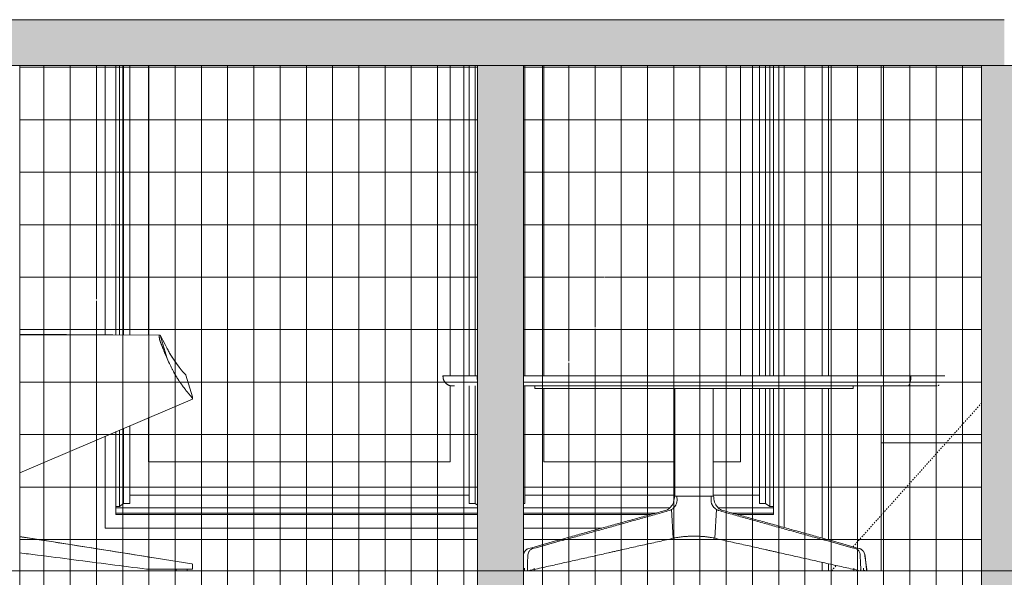
# Model space of a CAD drawing. Units: inches. Extents: x -3434 to -402, y -129 to 625.
# Drawn here: x -2860 to -2785, y 268 to 311 of the extents above; entities that cross this region are included whole.
import ezdxf

# ---------------------------------------------------------------- set-up
doc = ezdxf.new("R2010")
doc.units = ezdxf.units.IN
doc.header["$MEASUREMENT"] = 0
doc.linetypes.add('Dash 1_16_', pattern=[0.125, 0.0625, -0.0625])
doc.linetypes.add('Grid Line 1_2_', pattern=[0.875, 0.5, -0.125, 0.125, -0.125])
for name, color, linetype, lineweight in [('0-1', 7, 'Continuous', 5), ('A-DOOR', 31, 'Continuous', 9), ('A-DOOR-1', 31, 'Dash 1_16_', 9), ('A-FLOR', 192, 'Continuous', 9), ('A-FLOR-LEVL-1', 51, 'Grid Line 1_2_', 9), ('A-GENM', 5, 'Continuous', 9), ('A-GLAZ-CURT', 52, 'Continuous', 9), ('A-GLAZ-CWMG', 51, 'Continuous', 9), ('A-WALL', 113, 'Continuous', 9), ('A-WALL-PATT', 111, 'Continuous', 9), ('I-FURN', 30, 'Continuous', 9)]:
    doc.layers.add(name, color=color, linetype=linetype, lineweight=lineweight)
pattern_1 = [(90, (-2804.057, 139.375), (-2, 1e-16), []), (180, (-2804.057, 139.375), (-5e-16, -4), [])]

# ---------------------------------------------------------------- blocks, each defined once
blk = doc.blocks.new('101_W_33rd_St_Units_rvt-1-BUILDING ELEVATION - SOUTH')
at = {"layer": 'A-FLOR-LEVL-1'}
blk.add_line((-3362.01, 269), (-1590.051, 269), dxfattribs=at)
blk = doc.blocks.new('101_W_33rd_St_Site_rvt-1-BUILDING ELEVATION - SOUTH')
at = {"layer": 'A-FLOR-LEVL-1'}
blk.add_line((-3362.01, 269), (-1590.051, 269), dxfattribs=at)
blk = doc.blocks.new('Table-Coffee-Teknion-STRTC_Cover-R1 - 38_25_ w x 27_5_ d x 15_ h 2-3658631-BUILDING ELEVATION - SOUTH')
at = {"layer": 'I-FURN'}
for p, q in [((-2825.041, 283.85), (-2827.64, 283.85)), ((-2825.007, 283.85), (-2825.041, 283.85)), ((-2818.123, 283.85), (-2821.508, 283.85)), ((-2808.505, 283.85), (-2818.123, 283.85)), ((-2798.899, 283.85), (-2808.505, 283.85)), ((-2791.979, 283.85), (-2798.899, 283.85)), ((-2789.38, 283.85), (-2791.979, 283.85)), ((-2820.63, 283.082), (-2820.63, 282.894)), ((-2796.38, 282.894), (-2796.38, 283.082)), ((-2818.63, 282.894), (-2820.63, 282.894)), ((-2798.38, 282.894), (-2818.63, 282.894)), ((-2809.963, 282.894), (-2809.963, 274.682)), ((-2807.047, 274.682), (-2807.047, 282.894)), ((-2796.38, 282.894), (-2798.38, 282.894)), ((-2809.997, 274.682), (-2809.942, 274.682)), ((-2809.941, 274.682), (-2809.953, 274.682)), ((-2809.87, 274.682), (-2809.917, 274.682)), ((-2809.87, 274.682), (-2809.826, 274.682)), ((-2809.85, 274.682), (-2809.87, 274.682)), ((-2809.747, 274.682), (-2809.827, 274.682)), ((-2808.998, 274.682), (-2809.747, 274.682)), ((-2808.998, 274.682), (-2808.883, 274.682)), ((-2808.129, 274.682), (-2808.882, 274.682)), ((-2808.128, 274.682), (-2808.013, 274.682)), ((-2807.264, 274.682), (-2808.013, 274.682)), ((-2807.141, 274.682), (-2807.264, 274.682)), ((-2807.141, 274.682), (-2807.106, 274.682)), ((-2807.106, 274.682), (-2807.141, 274.682)), ((-2807.069, 274.682), (-2807.102, 274.682)), ((-2807.057, 274.682), (-2807.069, 274.682)), ((-2807.058, 274.682), (-2807.014, 274.682)), ((-2807.014, 274.682), (-2807.05, 274.682)), ((-2807.05, 274.682), (-2807.014, 274.682)), ((-2807.014, 274.682), (-2807.049, 274.682)), ((-2810.098, 271.476), (-2810.213, 273.666)), ((-2806.912, 271.476), (-2806.796, 273.665)), ((-2821.432, 269.2), (-2821.432, 269)), ((-2820.682, 269), (-2820.682, 269.2)), ((-2820.682, 269), (-2820.682, 269.1)), ((-2796.329, 269.2), (-2796.329, 269)), ((-2796.329, 269.1), (-2796.329, 269)), ((-2795.579, 269), (-2795.579, 269.2))]:
    blk.add_line(p, q, dxfattribs=at)
at = {"layer": 'I-FURN', "flags": 128}
for points in [[(-2826.909, 283.082), (-2826.939, 283.082), (-2826.968, 283.084), (-2826.997, 283.087), (-2827.026, 283.091), (-2827.055, 283.096), (-2827.083, 283.103), (-2827.112, 283.11), (-2827.14, 283.119), (-2827.167, 283.129), (-2827.194, 283.14), (-2827.221, 283.152), (-2827.247, 283.165), (-2827.273, 283.179), (-2827.298, 283.194), (-2827.323, 283.21), (-2827.346, 283.227), (-2827.37, 283.245), (-2827.392, 283.264), (-2827.414, 283.283), (-2827.434, 283.304), (-2827.454, 283.325), (-2827.473, 283.348), (-2827.492, 283.37), (-2827.509, 283.394), (-2827.525, 283.418), (-2827.541, 283.443), (-2827.555, 283.469), (-2827.568, 283.495), (-2827.58, 283.522), (-2827.592, 283.549), (-2827.602, 283.576), (-2827.611, 283.604), (-2827.618, 283.632), (-2827.625, 283.661), (-2827.631, 283.69), (-2827.635, 283.718), (-2827.638, 283.748), (-2827.64, 283.777), (-2827.641, 283.806), (-2827.641, 283.835), (-2827.64, 283.85)], [(-2827.112, 283.11), (-2827.14, 283.119), (-2827.167, 283.129), (-2827.194, 283.14)], [(-2826.909, 283.082), (-2826.939, 283.082), (-2826.968, 283.084), (-2826.997, 283.087), (-2827.026, 283.091), (-2827.055, 283.096)], [(-2826.773, 283.082), (-2826.808, 283.082), (-2826.838, 283.082), (-2826.863, 283.082), (-2826.882, 283.082), (-2826.896, 283.082), (-2826.905, 283.082), (-2826.909, 283.082), (-2826.909, 283.082)], [(-2821.506, 283.082), (-2820.955, 283.082), (-2819.975, 283.082), (-2818.99, 283.082), (-2818.086, 283.082)], [(-2818.086, 283.082), (-2810.688, 283.082), (-2808.505, 283.082)], [(-2808.505, 283.082), (-2801.106, 283.082), (-2798.936, 283.082)], [(-2798.936, 283.082), (-2797.948, 283.082), (-2796.963, 283.082), (-2795.983, 283.082), (-2795.01, 283.082), (-2794.046, 283.082), (-2793.091, 283.082), (-2792.226, 283.082)], [(-2792.226, 283.082), (-2792.105, 283.082), (-2791.985, 283.082), (-2791.868, 283.082), (-2791.753, 283.082), (-2791.641, 283.082), (-2791.532, 283.082), (-2791.425, 283.082), (-2791.322, 283.082), (-2791.222, 283.082), (-2791.125, 283.082), (-2791.032, 283.082), (-2790.943, 283.082), (-2790.858, 283.082), (-2790.777, 283.082), (-2790.7, 283.082), (-2790.627, 283.082), (-2790.559, 283.082), (-2790.495, 283.082), (-2790.436, 283.082), (-2790.381, 283.082), (-2790.332, 283.082), (-2790.287, 283.082), (-2790.247, 283.082), (-2790.212, 283.082), (-2790.183, 283.082), (-2790.158, 283.082), (-2790.139, 283.082), (-2790.124, 283.082), (-2790.115, 283.082), (-2790.112, 283.082), (-2790.111, 283.082)], [(-2790.111, 283.082), (-2790.114, 283.082), (-2790.122, 283.082), (-2790.135, 283.082), (-2790.153, 283.082), (-2790.177, 283.082), (-2790.205, 283.082), (-2790.239, 283.082)], [(-2789.98, 283.094), (-2790.009, 283.089), (-2790.038, 283.086), (-2790.067, 283.083), (-2790.097, 283.082), (-2790.111, 283.082)], [(-2789.813, 283.146), (-2789.84, 283.134), (-2789.867, 283.124), (-2789.895, 283.115)], [(-2809.997, 274.682), (-2810.001, 274.626), (-2810.004, 274.57)], [(-2809.81, 274.57), (-2809.818, 274.626), (-2809.826, 274.682)], [(-2807.184, 274.682), (-2807.192, 274.626), (-2807.2, 274.57)], [(-2807.006, 274.57), (-2807.01, 274.626), (-2807.014, 274.682)], [(-2807.014, 274.682), (-2807.01, 274.626), (-2807.006, 274.57)], [(-2821.21, 269.089), (-2821.193, 269.616), (-2821.177, 270.144)], [(-2795.833, 270.144), (-2795.817, 269.616), (-2795.801, 269.089)], [(-2795.351, 269.089), (-2795.417, 269.616), (-2795.482, 270.144)], [(-2795.475, 270.144), (-2795.409, 269.616), (-2795.343, 269.089)]]:
    blk.add_lwpolyline(points, dxfattribs=at)
at = {"layer": 'I-FURN'}
for points, knots in [([(-2825.041, 283.85), (-2825.043, 283.766), (-2825.037, 283.623), (-2825.017, 283.493), (-2825.008, 283.444)], [-1, -1, -1, -1, -0.7857143, -0.6429229, -0.6429229, -0.6429229, -0.6429229]), ([(-2791.979, 283.85), (-2791.978, 283.766), (-2791.985, 283.595), (-2792.029, 283.339), (-2792.097, 283.172), (-2792.169, 283.095), (-2792.207, 283.082), (-2792.226, 283.082)], [-1, -1, -1, -1, -0.785714, -0.571429, -0.285714, -0.142857, 0, 0, 0, 0]), ([(-2810.683, 273.594), (-2810.625, 273.61), (-2810.509, 273.658), (-2810.296, 273.818), (-2810.086, 274.12), (-2810.014, 274.42), (-2810.004, 274.57)], [-1, -1, -1, -1, -0.833333, -0.666667, -0.333333, 0, 0, 0, 0]), ([(-2809.81, 274.57), (-2809.799, 274.496), (-2809.794, 274.347), (-2809.829, 274.167), (-2809.881, 274.035), (-2809.923, 273.958), (-2809.96, 273.9), (-2810.002, 273.845), (-2810.081, 273.758), (-2810.158, 273.698), (-2810.213, 273.666)], [-1, -1, -1, -1, -0.8, -0.6, -0.5, -0.4, -0.35, -0.3, -0.2, 0, 0, 0, 0]), ([(-2806.796, 273.665), (-2806.851, 273.697), (-2806.929, 273.757), (-2807.008, 273.844), (-2807.05, 273.899), (-2807.078, 273.942), (-2807.104, 273.988), (-2807.128, 274.035), (-2807.149, 274.084), (-2807.209, 274.252), (-2807.223, 274.422), (-2807.2, 274.57)], [-1, -1, -1, -1, -0.8, -0.7, -0.65, -0.6, -0.55, -0.5, -0.45, -0.4, 0, 0, 0, 0]), ([(-2807.006, 274.57), (-2806.997, 274.42), (-2806.925, 274.12), (-2806.714, 273.818), (-2806.501, 273.658), (-2806.386, 273.61), (-2806.327, 273.594)], [-1, -1, -1, -1, -0.666667, -0.333333, -0.166667, 0, 0, 0, 0]), ([(-2810.683, 273.594), (-2811.044, 273.497), (-2811.575, 273.351), (-2812.272, 273.158), (-2812.791, 273.012), (-2813.312, 272.867), (-2813.837, 272.722), (-2814.365, 272.576), (-2814.889, 272.431), (-2815.411, 272.286), (-2815.934, 272.14), (-2816.457, 271.995), (-2817.152, 271.801), (-2818.019, 271.559), (-2819.406, 271.171), (-2820.44, 270.88), (-2821.13, 270.686)], [0, 0, 0, 0, 0.1, 0.15, 0.2, 0.25, 0.3, 0.35, 0.4, 0.45, 0.5, 0.55, 0.6, 0.7, 0.8, 1, 1, 1, 1]), ([(-2820.811, 270.686), (-2820.106, 270.88), (-2819.049, 271.171), (-2817.647, 271.559), (-2816.599, 271.849), (-2815.728, 272.092), (-2815.034, 272.285), (-2814.512, 272.431), (-2813.993, 272.576), (-2813.477, 272.722), (-2812.959, 272.867), (-2812.438, 273.012), (-2811.917, 273.158), (-2811.225, 273.351), (-2810.712, 273.497), (-2810.375, 273.594)], [0, 0, 0, 0, 0.2, 0.3, 0.4, 0.5, 0.55, 0.6, 0.65, 0.7, 0.75, 0.8, 0.85, 0.9, 1, 1, 1, 1]), ([(-2806.635, 273.594), (-2806.299, 273.497), (-2805.786, 273.351), (-2805.094, 273.158), (-2804.572, 273.012), (-2804.051, 272.867), (-2803.534, 272.722), (-2803.017, 272.576), (-2802.498, 272.431), (-2801.976, 272.285), (-2801.282, 272.092), (-2800.411, 271.849), (-2799.363, 271.559), (-2797.962, 271.171), (-2796.905, 270.88), (-2796.199, 270.686)], [0, 0, 0, 0, 0.1, 0.15, 0.2, 0.25, 0.3, 0.35, 0.4, 0.45, 0.5, 0.6, 0.7, 0.8, 1, 1, 1, 1]), ([(-2795.881, 270.686), (-2796.571, 270.88), (-2797.605, 271.171), (-2798.991, 271.559), (-2799.859, 271.801), (-2800.554, 271.995), (-2801.077, 272.14), (-2801.6, 272.286), (-2802.121, 272.431), (-2802.646, 272.576), (-2803.173, 272.722), (-2803.699, 272.867), (-2804.22, 273.012), (-2804.739, 273.158), (-2805.436, 273.351), (-2805.967, 273.497), (-2806.327, 273.594)], [0, 0, 0, 0, 0.2, 0.3, 0.4, 0.45, 0.5, 0.55, 0.6, 0.65, 0.7, 0.75, 0.8, 0.85, 0.9, 1, 1, 1, 1]), ([(-2810.098, 271.476), (-2810.433, 271.395), (-2810.97, 271.272), (-2811.715, 271.109), (-2812.283, 270.986), (-2812.844, 270.862), (-2813.39, 270.739), (-2813.84, 270.635), (-2814.201, 270.553), (-2814.477, 270.491), (-2814.754, 270.429), (-2815.122, 270.346), (-2815.581, 270.243), (-2816.13, 270.119), (-2816.682, 269.994), (-2817.237, 269.87), (-2817.79, 269.746), (-2818.344, 269.622), (-2819.084, 269.457), (-2820.013, 269.25), (-2820.756, 269.084), (-2821.127, 269.001)], [0, 0, 0, 0, 0.1, 0.15, 0.2, 0.25, 0.3, 0.35, 0.375, 0.4, 0.425, 0.45, 0.5, 0.55, 0.6, 0.65, 0.7, 0.75, 0.8, 0.9, 1, 1, 1, 1]), ([(-2807.061, 271.506), (-2807.131, 271.521), (-2807.242, 271.541), (-2807.395, 271.564), (-2807.513, 271.579), (-2807.634, 271.592), (-2807.757, 271.604), (-2807.88, 271.615), (-2808, 271.623), (-2808.124, 271.629), (-2808.254, 271.634), (-2808.382, 271.637), (-2808.503, 271.638), (-2808.624, 271.637), (-2808.754, 271.634), (-2808.885, 271.629), (-2809.01, 271.623), (-2809.13, 271.615), (-2809.254, 271.604), (-2809.378, 271.592), (-2809.499, 271.578), (-2809.616, 271.564), (-2809.77, 271.541), (-2809.88, 271.521), (-2809.949, 271.506)], [0, 0, 0, 0, 0.083333, 0.125, 0.166667, 0.208333, 0.25, 0.291667, 0.333333, 0.375, 0.416667, 0.458333, 0.5, 0.541667, 0.583333, 0.625, 0.666667, 0.708333, 0.75, 0.791667, 0.833333, 0.875, 0.916667, 1, 1, 1, 1]), ([(-2795.883, 269.001), (-2796.254, 269.084), (-2796.997, 269.25), (-2797.926, 269.457), (-2798.667, 269.622), (-2799.22, 269.746), (-2799.773, 269.87), (-2800.328, 269.994), (-2800.88, 270.118), (-2801.429, 270.243), (-2801.888, 270.346), (-2802.256, 270.429), (-2802.533, 270.491), (-2802.809, 270.552), (-2803.17, 270.635), (-2803.62, 270.738), (-2804.166, 270.862), (-2804.727, 270.986), (-2805.295, 271.109), (-2806.04, 271.272), (-2806.577, 271.394), (-2806.912, 271.476)], [0, 0, 0, 0, 0.1, 0.2, 0.25, 0.3, 0.35, 0.4, 0.45, 0.5, 0.55, 0.575, 0.6, 0.625, 0.65, 0.7, 0.75, 0.8, 0.85, 0.9, 1, 1, 1, 1]), ([(-2821.13, 270.686), (-2821.209, 270.664), (-2821.342, 270.58), (-2821.46, 270.4), (-2821.499, 270.286), (-2821.51, 270.244)], [0, 0, 0, 0, 0.4, 0.7, 0.8690419, 0.8690419, 0.8690419, 0.8690419]), ([(-2821.501, 270.295), (-2821.485, 270.343), (-2821.434, 270.459), (-2821.311, 270.607), (-2821.196, 270.67), (-2821.136, 270.686)], [0.2, 0.2, 0.2, 0.2, 0.4, 0.7, 1, 1, 1, 1]), ([(-2821.177, 270.144), (-2821.174, 270.247), (-2821.131, 270.422), (-2820.988, 270.607), (-2820.872, 270.67), (-2820.811, 270.686)], [0, 0, 0, 0, 0.4, 0.7, 1, 1, 1, 1]), ([(-2796.199, 270.686), (-2796.117, 270.664), (-2795.986, 270.58), (-2795.865, 270.372), (-2795.836, 270.221), (-2795.833, 270.144)], [0, 0, 0, 0, 0.4, 0.7, 1, 1, 1, 1]), ([(-2795.482, 270.144), (-2795.495, 270.247), (-2795.553, 270.422), (-2795.706, 270.607), (-2795.821, 270.67), (-2795.881, 270.686)], [0, 0, 0, 0, 0.4, 0.7, 1, 1, 1, 1]), ([(-2795.875, 270.686), (-2795.795, 270.664), (-2795.662, 270.58), (-2795.527, 270.373), (-2795.485, 270.221), (-2795.475, 270.144)], [0, 0, 0, 0, 0.4, 0.7, 1, 1, 1, 1]), ([(-2821.142, 269), (-2821.148, 269), (-2821.163, 269.004), (-2821.182, 269.016), (-2821.196, 269.035), (-2821.204, 269.052), (-2821.209, 269.07), (-2821.21, 269.083), (-2821.21, 269.089)], [0.125, 0.125, 0.125, 0.125, 0.25, 0.5, 0.625, 0.75, 0.875, 1, 1, 1, 1]), ([(-2795.801, 269.089), (-2795.8, 269.077), (-2795.804, 269.058), (-2795.814, 269.035), (-2795.825, 269.021), (-2795.838, 269.01), (-2795.853, 269.003), (-2795.863, 269), (-2795.868, 269)], [0, 0, 0, 0, 0.25, 0.375, 0.5, 0.625, 0.75, 0.875, 0.875, 0.875, 0.875]), ([(-2795.343, 269.089), (-2795.341, 269.077), (-2795.342, 269.058), (-2795.35, 269.035), (-2795.359, 269.021), (-2795.37, 269.01), (-2795.383, 269.003), (-2795.392, 269), (-2795.397, 269)], [0, 0, 0, 0, 0.25, 0.375, 0.5, 0.625, 0.75, 0.875, 0.875, 0.875, 0.875])]:
    blk.add_open_spline(points, degree=3, knots=knots, dxfattribs=at)
for points in [[(-2810.213, 273.666), (-2810.239, 273.65), (-2810.291, 273.622), (-2810.347, 273.602), (-2810.375, 273.594)], [(-2806.635, 273.594), (-2806.663, 273.602), (-2806.718, 273.622), (-2806.771, 273.649), (-2806.796, 273.665)], [(-2809.949, 271.506), (-2809.975, 271.501), (-2810.025, 271.491), (-2810.073, 271.481), (-2810.098, 271.476)], [(-2806.912, 271.476), (-2806.936, 271.481), (-2806.986, 271.491), (-2807.036, 271.501), (-2807.061, 271.506)], [(-2821.127, 269.001), (-2821.131, 269), (-2821.135, 269), (-2821.139, 269)], [(-2795.868, 269), (-2795.873, 269), (-2795.878, 269), (-2795.883, 269.001)], [(-2795.531, 269.027), (-2795.516, 269.024), (-2795.502, 269.02), (-2795.488, 269.017)], [(-2795.476, 269.016), (-2795.492, 269.02), (-2795.509, 269.024), (-2795.525, 269.028)], [(-2795.412, 269.001), (-2795.421, 269.004), (-2795.431, 269.006), (-2795.441, 269.008)], [(-2795.42, 269.001), (-2795.417, 269), (-2795.413, 269), (-2795.409, 269)], [(-2795.397, 269), (-2795.402, 269), (-2795.407, 269), (-2795.412, 269.001)], [(-2795.406, 269), (-2795.401, 269), (-2795.397, 269.001), (-2795.392, 269.003)], [(-2795.379, 269.011), (-2795.375, 269.014), (-2795.368, 269.021), (-2795.359, 269.035), (-2795.353, 269.052), (-2795.35, 269.07), (-2795.351, 269.083), (-2795.351, 269.089)]]:
    blk.add_open_spline(points, degree=3, dxfattribs=at)
blk = doc.blocks.new('Seating-Lounge_Chair-Teknion-BBMC_Metropolitan-R1 - Lounge Chair-3658632-BUILDING ELEVATION - SOUTH')
at = {"layer": 'I-FURN'}
for p, q in [((-2874.184, 298.79), (-2877.089, 298.519)), ((-2874.184, 298.79), (-2877.089, 298.519)), ((-2873.252, 296.152), (-2873.806, 298.43)), ((-2876.567, 297.756), (-2876.45, 296.481)), ((-2872.525, 293.761), (-2873.209, 295.99)), ((-2871.664, 291.565), (-2872.373, 293.324)), ((-2870.922, 290.168), (-2871.604, 291.445)), ((-2870.212, 289.141), (-2870.708, 289.831)), ((-2869.365, 288.222), (-2869.865, 288.718)), ((-2868.359, 287.51), (-2869.113, 287.998)), ((-2867.319, 287.167), (-2868.326, 287.493)), ((-2863.405, 287.069), (-2867.29, 287.163)), ((-2849.243, 286.958), (-2859.905, 287.039)), ((-2859.905, 286.988), (-2849.233, 286.953)), ((-2849.209, 286.947), (-2848.668, 285.177)), ((-2846.733, 282.257), (-2847.24, 283.914)), ((-2846.733, 282.157), (-2846.733, 282.257)), ((-2859.905, 276.472), (-2846.733, 282.09)), ((-2846.733, 282.09), (-2859.905, 276.472)), ((-2865.072, 275.3), (-2863.697, 275.3)), ((-2865.072, 275.3), (-2865.072, 274.984)), ((-2863.405, 274.984), (-2865.072, 274.984)), ((-2864.084, 274.984), (-2864.084, 272.381)), ((-2864.506, 271.887), (-2879.39, 269.529)), ((-2863.893, 270.536), (-2863.893, 271.801)), ((-2846.777, 269.529), (-2859.905, 271.609)), ((-2864.19, 270.201), (-2864.19, 270.125)), ((-2879.432, 269.481), (-2879.439, 269.12)), ((-2863.879, 270.125), (-2864.19, 270.125)), ((-2846.728, 269.12), (-2846.735, 269.481)), ((-2879.439, 269.12), (-2879.428, 269.12)), ((-2879.428, 269.12), (-2879.439, 269.12)), ((-2875.934, 269.12), (-2879.428, 269.12)), ((-2879.069, 269.118), (-2879.069, 269)), ((-2879.054, 269.118), (-2879.054, 269.118)), ((-2878.256, 269.118), (-2878.256, 269.118)), ((-2878.242, 269), (-2878.242, 269.118)), ((-2863.725, 269.12), (-2863.765, 269.12)), ((-2863.406, 269.12), (-2863.725, 269.12)), ((-2863.517, 269.118), (-2863.517, 269)), ((-2863.517, 269.118), (-2863.517, 269)), ((-2863.503, 269.118), (-2863.503, 269.118)), ((-2863.503, 269.118), (-2863.503, 269.118)), ((-2846.736, 269.12), (-2850.23, 269.12)), ((-2847.966, 269.118), (-2847.966, 269)), ((-2847.952, 269.118), (-2847.952, 269.118)), ((-2847.153, 269.118), (-2847.153, 269.118)), ((-2847.139, 269), (-2847.139, 269.118)), ((-2846.728, 269.12), (-2846.736, 269.12)), ((-2846.732, 269.12), (-2846.728, 269.12))]:
    blk.add_line(p, q, dxfattribs=at)
at = {"layer": 'I-FURN', "flags": 128}
for points in [[(-2863.405, 287.069), (-2867.285, 287.16), (-2868.325, 287.49), (-2869.177, 288.037), (-2870.003, 288.853), (-2870.826, 289.992), (-2871.639, 291.508), (-2872.436, 293.475), (-2873.211, 295.992), (-2873.806, 298.43)], [(-2863.405, 275.195), (-2865.995, 275.829), (-2868.532, 276.734), (-2870.721, 277.823), (-2872.587, 279.091), (-2874.154, 280.529), (-2875.45, 282.133), (-2876.5, 283.896), (-2877.329, 285.813), (-2877.965, 287.879), (-2878.43, 290.089), (-2878.752, 292.437), (-2878.954, 294.917), (-2879.062, 297.524)], [(-2879.062, 297.524), (-2878.954, 294.917), (-2878.752, 292.437), (-2878.43, 290.089), (-2877.965, 287.879), (-2877.329, 285.813), (-2876.5, 283.896), (-2875.45, 282.133), (-2874.154, 280.529), (-2872.587, 279.091), (-2870.721, 277.823), (-2868.532, 276.734), (-2865.995, 275.829), (-2863.405, 275.195)], [(-2863.405, 279.489), (-2865.481, 279.942), (-2867.502, 280.593), (-2869.19, 281.356), (-2870.601, 282.225), (-2871.792, 283.211), (-2872.815, 284.344), (-2873.7, 285.655), (-2874.46, 287.169), (-2875.099, 288.896), (-2875.62, 290.832), (-2876.029, 292.964), (-2876.339, 295.277), (-2876.567, 297.756)], [(-2847.24, 283.914), (-2847.254, 283.928), (-2847.295, 283.972), (-2847.364, 284.05), (-2847.464, 284.165), (-2847.592, 284.319), (-2847.755, 284.525), (-2847.952, 284.788), (-2848.188, 285.125), (-2848.475, 285.587), (-2848.829, 286.243), (-2849.209, 286.947)], [(-2864.506, 271.887), (-2864.487, 271.89), (-2864.467, 271.895), (-2864.448, 271.9), (-2864.429, 271.906), (-2864.41, 271.912), (-2864.391, 271.92), (-2864.373, 271.928), (-2864.355, 271.936), (-2864.337, 271.946), (-2864.32, 271.956), (-2864.303, 271.967), (-2864.287, 271.979), (-2864.271, 271.991), (-2864.256, 272.004), (-2864.241, 272.017), (-2864.227, 272.031), (-2864.213, 272.046), (-2864.2, 272.061), (-2864.188, 272.077), (-2864.176, 272.093), (-2864.164, 272.109), (-2864.154, 272.126), (-2864.144, 272.144), (-2864.135, 272.161), (-2864.127, 272.18), (-2864.119, 272.198), (-2864.112, 272.217), (-2864.106, 272.236), (-2864.1, 272.255), (-2864.096, 272.275), (-2864.092, 272.294), (-2864.089, 272.314), (-2864.087, 272.334), (-2864.085, 272.354), (-2864.084, 272.374), (-2864.084, 272.381)], [(-2864.19, 270.201), (-2864.19, 270.217), (-2864.191, 270.233), (-2864.192, 270.248), (-2864.195, 270.264), (-2864.197, 270.279), (-2864.201, 270.294), (-2864.205, 270.31), (-2864.209, 270.325), (-2864.215, 270.339), (-2864.22, 270.354), (-2864.227, 270.368), (-2864.234, 270.382), (-2864.241, 270.396), (-2864.249, 270.409), (-2864.258, 270.422), (-2864.267, 270.435), (-2864.277, 270.447), (-2864.287, 270.459), (-2864.297, 270.471), (-2864.308, 270.482), (-2864.32, 270.493), (-2864.331, 270.503), (-2864.344, 270.513), (-2864.356, 270.522), (-2864.369, 270.531), (-2864.383, 270.539), (-2864.396, 270.546), (-2864.41, 270.554), (-2864.424, 270.56), (-2864.439, 270.566), (-2864.454, 270.571), (-2864.469, 270.576), (-2864.484, 270.58), (-2864.499, 270.584), (-2864.514, 270.587), (-2864.53, 270.589), (-2864.545, 270.591), (-2864.561, 270.592), (-2864.576, 270.593)], [(-2879.432, 269.481), (-2879.432, 269.483), (-2879.432, 269.485), (-2879.432, 269.487), (-2879.432, 269.489), (-2879.431, 269.491), (-2879.431, 269.493), (-2879.43, 269.495), (-2879.43, 269.497), (-2879.429, 269.498), (-2879.428, 269.5), (-2879.427, 269.502), (-2879.426, 269.504), (-2879.425, 269.506), (-2879.424, 269.507), (-2879.423, 269.509), (-2879.422, 269.511), (-2879.421, 269.512), (-2879.419, 269.514), (-2879.418, 269.515), (-2879.417, 269.516), (-2879.415, 269.518), (-2879.414, 269.519), (-2879.412, 269.52), (-2879.41, 269.521), (-2879.409, 269.523), (-2879.407, 269.524), (-2879.405, 269.524), (-2879.403, 269.525), (-2879.402, 269.526), (-2879.4, 269.527), (-2879.398, 269.528), (-2879.396, 269.528), (-2879.394, 269.529), (-2879.392, 269.529), (-2879.39, 269.529)], [(-2879.428, 269.12), (-2879.425, 269.3), (-2879.421, 269.481)], [(-2863.725, 269.481), (-2863.725, 269.3), (-2863.725, 269.12)], [(-2846.777, 269.529), (-2846.775, 269.529), (-2846.773, 269.529), (-2846.771, 269.528), (-2846.769, 269.527), (-2846.767, 269.527), (-2846.765, 269.526), (-2846.763, 269.525), (-2846.762, 269.524), (-2846.76, 269.523), (-2846.758, 269.522), (-2846.756, 269.521), (-2846.755, 269.52), (-2846.753, 269.519), (-2846.752, 269.518), (-2846.75, 269.516), (-2846.749, 269.515), (-2846.747, 269.513), (-2846.746, 269.512), (-2846.745, 269.51), (-2846.744, 269.509), (-2846.743, 269.507), (-2846.741, 269.505), (-2846.74, 269.504), (-2846.74, 269.502), (-2846.739, 269.5), (-2846.738, 269.498), (-2846.737, 269.496), (-2846.737, 269.494), (-2846.736, 269.493), (-2846.736, 269.491), (-2846.735, 269.489), (-2846.735, 269.487), (-2846.735, 269.485), (-2846.735, 269.483), (-2846.735, 269.481)], [(-2846.743, 269.481), (-2846.739, 269.3), (-2846.736, 269.12)]]:
    blk.add_lwpolyline(points, dxfattribs=at)
at = {"layer": 'I-FURN'}
for points, knots in [([(-2877.437, 298.448), (-2877.357, 298.475), (-2877.189, 298.515), (-2876.958, 298.531), (-2876.76, 298.529), (-2876.604, 298.521), (-2876.471, 298.511), (-2876.362, 298.5), (-2876.294, 298.493), (-2876.239, 298.486), (-2876.183, 298.48), (-2876.083, 298.468), (-2875.937, 298.451), (-2875.792, 298.431), (-2875.678, 298.41), (-2875.596, 298.391), (-2875.515, 298.369), (-2875.408, 298.337), (-2875.304, 298.299), (-2875.201, 298.256), (-2875.125, 298.222), (-2875.062, 298.192), (-2875.018, 298.17), (-2874.993, 298.157), (-2874.975, 298.147), (-2874.956, 298.137), (-2874.931, 298.122), (-2874.889, 298.094), (-2874.828, 298.047), (-2874.756, 297.985), (-2874.661, 297.9), (-2874.566, 297.821), (-2874.484, 297.775), (-2874.437, 297.759), (-2874.407, 297.754), (-2874.383, 297.752), (-2874.359, 297.752), (-2874.314, 297.756), (-2874.247, 297.771), (-2874.165, 297.803), (-2874.085, 297.845), (-2874.009, 297.895), (-2873.941, 297.951), (-2873.893, 297.999), (-2873.862, 298.037), (-2873.837, 298.075), (-2873.815, 298.125), (-2873.795, 298.214), (-2873.796, 298.331), (-2873.816, 298.44), (-2873.833, 298.506), (-2873.842, 298.54), (-2873.849, 298.564), (-2873.856, 298.587), (-2873.866, 298.615), (-2873.887, 298.662), (-2873.924, 298.717), (-2873.981, 298.762), (-2874.05, 298.788), (-2874.133, 298.796), (-2874.196, 298.79), (-2874.23, 298.785)], [0, 0, 0, 0, 0.0555556, 0.1111111, 0.1388889, 0.1666667, 0.1944444, 0.2083333, 0.2222222, 0.2291667, 0.2361111, 0.25, 0.2777778, 0.3055556, 0.3194444, 0.3333333, 0.3472222, 0.3611111, 0.3888889, 0.4027778, 0.4166667, 0.4305556, 0.4375, 0.4409722, 0.4444444, 0.4479167, 0.4513889, 0.4583333, 0.4722222, 0.4861111, 0.5, 0.5277778, 0.5416667, 0.5486111, 0.5555556, 0.5590278, 0.5625, 0.5694444, 0.5833333, 0.5972222, 0.6111111, 0.625, 0.6388889, 0.6527778, 0.6597222, 0.6666667, 0.6805556, 0.6944444, 0.7222222, 0.75, 0.7638889, 0.7708333, 0.7777778, 0.7847222, 0.7916667, 0.8055556, 0.8333333, 0.8611111, 0.8888889, 0.9166667, 0.9444444, 0.9444444, 0.9444444, 0.9444444]), ([(-2879.062, 297.524), (-2879.063, 297.523), (-2879.054, 297.534), (-2879.028, 297.57), (-2878.996, 297.607), (-2878.96, 297.646), (-2878.924, 297.682), (-2878.892, 297.712), (-2878.854, 297.745), (-2878.814, 297.781), (-2878.767, 297.819), (-2878.709, 297.861), (-2878.643, 297.905), (-2878.571, 297.953), (-2878.488, 298.003), (-2878.392, 298.055), (-2878.282, 298.109), (-2878.121, 298.184), (-2877.982, 298.243), (-2877.882, 298.283)], [0, 0, 0, 0, 0.166667, 0.25, 0.333333, 0.416667, 0.458333, 0.5, 0.541667, 0.583333, 0.625, 0.666667, 0.708333, 0.75, 0.791667, 0.833333, 0.875, 0.916667, 1, 1, 1, 1]), ([(-2873.8, 298.33), (-2873.804, 298.375), (-2873.816, 298.441), (-2873.833, 298.507), (-2873.843, 298.541), (-2873.847, 298.557), (-2873.849, 298.565)], [-0.27777778, -0.27777778, -0.27777778, -0.27777778, -0.25, -0.23611111, -0.22916667, -0.22222222, -0.22222222, -0.22222222, -0.22222222]), ([(-2849.209, 286.947), (-2849.215, 286.954), (-2849.226, 286.964), (-2849.24, 286.962), (-2849.249, 286.953), (-2849.255, 286.943), (-2849.259, 286.931), (-2849.262, 286.919), (-2849.264, 286.91), (-2849.265, 286.899), (-2849.267, 286.882), (-2849.268, 286.848), (-2849.266, 286.8), (-2849.261, 286.748), (-2849.257, 286.709), (-2849.252, 286.675), (-2849.247, 286.65), (-2849.243, 286.631), (-2849.239, 286.612), (-2849.232, 286.587), (-2849.219, 286.542), (-2849.199, 286.49), (-2849.178, 286.437), (-2849.162, 286.397), (-2849.149, 286.365), (-2849.14, 286.342), (-2849.135, 286.329), (-2849.131, 286.32), (-2849.128, 286.31), (-2849.123, 286.298), (-2849.115, 286.276), (-2849.102, 286.244), (-2849.088, 286.207), (-2849.068, 286.158), (-2849.044, 286.096), (-2849.014, 286.021), (-2848.985, 285.944), (-2848.956, 285.866), (-2848.931, 285.801), (-2848.911, 285.751), (-2848.892, 285.701), (-2848.866, 285.64), (-2848.836, 285.569), (-2848.807, 285.498), (-2848.747, 285.362), (-2848.7, 285.257), (-2848.668, 285.177)], [0, 0, 0, 0, 0.035714, 0.071429, 0.089286, 0.107143, 0.125, 0.133929, 0.142857, 0.151786, 0.160714, 0.178571, 0.214286, 0.232143, 0.25, 0.267857, 0.276786, 0.285714, 0.294643, 0.303571, 0.321429, 0.357143, 0.375, 0.392857, 0.410714, 0.419643, 0.424107, 0.428571, 0.433036, 0.4375, 0.446429, 0.464286, 0.482143, 0.5, 0.535714, 0.571429, 0.607143, 0.642857, 0.678571, 0.696429, 0.714286, 0.75, 0.785714, 0.821429, 0.857143, 1, 1, 1, 1]), ([(-2849.232, 286.939), (-2849.232, 286.939), (-2849.224, 286.946), (-2849.217, 286.948), (-2849.21, 286.946)], [0.94682988, 0.94682988, 0.94682988, 0.94682988, 0.95, 1, 1, 1, 1]), ([(-2848.687, 285.976), (-2848.656, 285.92), (-2848.57, 285.758), (-2848.487, 285.609), (-2848.437, 285.521)], [0.12716735, 0.12716735, 0.12716735, 0.12716735, 0.15, 0.19339558, 0.19339558, 0.19339558, 0.19339558]), ([(-2848.292, 285.284), (-2848.279, 285.264), (-2848.241, 285.205), (-2848.189, 285.128), (-2848.151, 285.071), (-2848.136, 285.049)], [0.2375, 0.2375, 0.2375, 0.2375, 0.25, 0.275, 0.29116645, 0.29116645, 0.29116645, 0.29116645]), ([(-2848.668, 285.177), (-2848.589, 285.002), (-2848.477, 284.759), (-2848.337, 284.473), (-2848.237, 284.277), (-2848.144, 284.103), (-2848.056, 283.952), (-2847.973, 283.816), (-2847.894, 283.686), (-2847.818, 283.565), (-2847.747, 283.457), (-2847.679, 283.358), (-2847.613, 283.263), (-2847.551, 283.173), (-2847.472, 283.063), (-2847.379, 282.938), (-2847.276, 282.803), (-2847.152, 282.645), (-2847.03, 282.495), (-2846.938, 282.387), (-2846.881, 282.322), (-2846.831, 282.264), (-2846.778, 282.205), (-2846.746, 282.171), (-2846.733, 282.157)], [0, 0, 0, 0, 0.055556, 0.083333, 0.111111, 0.138889, 0.166667, 0.194444, 0.222222, 0.25, 0.277778, 0.305556, 0.333333, 0.361111, 0.388889, 0.444444, 0.5, 0.555556, 0.666667, 0.75, 0.791667, 0.833333, 0.916667, 1, 1, 1, 1]), ([(-2859.905, 271.592), (-2859.409, 271.517), (-2857.944, 271.292), (-2855.509, 270.907), (-2852.601, 270.449), (-2850.662, 270.143), (-2849.693, 269.989)], [-0.9021562, -0.9021562, -0.9021562, -0.9021562, -0.8, -0.6, -0.4, -0.2, -0.2, -0.2, -0.2]), ([(-2850.23, 269.12), (-2851.155, 269.24), (-2853.004, 269.479), (-2855.778, 269.838), (-2858.08, 270.135), (-2859.455, 270.308), (-2859.905, 270.364)], [-1, -1, -1, -1, -0.75, -0.5, -0.25, -0.1283114, -0.1283114, -0.1283114, -0.1283114]), ([(-2879.421, 269.481), (-2879.421, 269.489), (-2879.418, 269.5), (-2879.409, 269.513), (-2879.398, 269.524), (-2879.387, 269.528), (-2879.379, 269.529)], [-1, -1, -1, -1, -0.666667, -0.5, -0.333333, 0, 0, 0, 0]), ([(-2863.725, 269.529), (-2863.725, 269.528), (-2863.725, 269.524), (-2863.725, 269.513), (-2863.725, 269.5), (-2863.725, 269.489), (-2863.725, 269.481)], [-1, -1, -1, -1, -0.666667, -0.5, -0.333333, 0, 0, 0, 0]), ([(-2846.785, 269.529), (-2846.777, 269.528), (-2846.766, 269.524), (-2846.755, 269.513), (-2846.746, 269.5), (-2846.743, 269.489), (-2846.743, 269.481)], [-1, -1, -1, -1, -0.666667, -0.5, -0.333333, 0, 0, 0, 0])]:
    blk.add_open_spline(points, degree=3, knots=knots, dxfattribs=at)
for points in [[(-2874.053, 298.785), (-2874.078, 298.791), (-2874.133, 298.796), (-2874.196, 298.79), (-2874.23, 298.785)], [(-2877.882, 298.283), (-2877.813, 298.311), (-2877.671, 298.366), (-2877.517, 298.42), (-2877.437, 298.448)], [(-2846.733, 282.157), (-2846.733, 282.114), (-2846.733, 282.09), (-2846.733, 282.09)], [(-2876.48, 269.988), (-2875.513, 270.141), (-2873.58, 270.446), (-2870.681, 270.903), (-2867.781, 271.361), (-2865.847, 271.655), (-2864.879, 271.801)], [(-2864.879, 271.801), (-2864.777, 271.816), (-2864.572, 271.842), (-2864.293, 271.867), (-2864.072, 271.867), (-2863.929, 271.843), (-2863.895, 271.817), (-2863.893, 271.801)], [(-2863.893, 271.801), (-2863.882, 271.656), (-2863.86, 271.362), (-2863.826, 270.904), (-2863.792, 270.447), (-2863.759, 269.988), (-2863.736, 269.682), (-2863.725, 269.529)], [(-2864.879, 270.535), (-2865.8, 270.422), (-2867.641, 270.193), (-2870.408, 269.835), (-2873.171, 269.478), (-2875.013, 269.239), (-2875.934, 269.12)], [(-2863.893, 270.536), (-2863.895, 270.548), (-2863.929, 270.569), (-2864.072, 270.59), (-2864.292, 270.589), (-2864.571, 270.569), (-2864.777, 270.548), (-2864.879, 270.535)], [(-2863.765, 269.12), (-2863.776, 269.239), (-2863.797, 269.478), (-2863.829, 269.835), (-2863.861, 270.193), (-2863.883, 270.422), (-2863.893, 270.536)]]:
    blk.add_open_spline(points, degree=3, dxfattribs=at)
blk = doc.blocks.new('System Panel - HORSE FENCE SYSTEM-V41-BUILDING ELEVATION - SOUTH')
at = {"layer": 'A-GLAZ-CURT'}
h = blk.add_hatch(dxfattribs=at)
h.set_pattern_fill('FP_19', color=256, style=0, pattern_type=2)
h.set_pattern_definition(pattern_1)
h.paths.add_polyline_path([(-2786.608, 135.125), (-2786.608, 144.875), (-2794.246, 144.875), (-2794.246, 173.625), (-2798.746, 173.625), (-2798.745, 135.125), (-2794.246, 135.125)], flags=0)
h.paths.add_polyline_path([(-2817.723, 138.375), (-2816.351, 138.375), (-2817.089, 143.438), (-2821.506, 143.438), (-2821.506, 138.375), (-2817.723, 138.375)], flags=0)
h.paths.add_polyline_path([(-2809.758, 138.375), (-2801.647, 138.375), (-2801.647, 173.625), (-2804.959, 173.625), (-2804.959, 143.438), (-2815.283, 143.438), (-2814.543, 138.375), (-2814.091, 138.375)], flags=0)
h = blk.add_hatch(dxfattribs=at)
h.set_pattern_fill('FP_19', color=256, style=0, pattern_type=2)
h.set_pattern_definition(pattern_1)
h.paths.add_polyline_path([(-2821.506, 105.125), (-2786.608, 105.125), (-2786.608, 109.875), (-2821.506, 109.875)], flags=0)
h.paths.add_polyline_path([(-2821.506, 135.125), (-2815.891, 135.125), (-2815.9, 135.284), (-2816.351, 138.375), (-2821.506, 138.375), (-2821.506, 136.503)], flags=0)
h.paths.add_polyline_path([(-2814.068, 135.125), (-2798.746, 135.125), (-2798.746, 173.625), (-2801.647, 173.625), (-2801.647, 138.375), (-2814.543, 138.375), (-2814.113, 135.284), (-2814.086, 135.125)], flags=0)
h = blk.add_hatch(dxfattribs=at)
h.set_pattern_fill('FP_19', color=256, style=0, pattern_type=2)
h.set_pattern_definition(pattern_1)
h.paths.add_polyline_path([(-2821.506, 143.438), (-2817.089, 143.438), (-2817.987, 149.732), (-2818.084, 151.513), (-2821.506, 151.505), (-2821.506, 145.081)], flags=0)
h.paths.add_polyline_path([(-2804.959, 143.438), (-2804.959, 173.625), (-2821.506, 173.625), (-2821.506, 166.088), (-2821.397, 166.08), (-2818.794, 165.787), (-2817.827, 165.782), (-2817.672, 165.787), (-2816.669, 165.921), (-2815.47, 166.136), (-2814.832, 166.146), (-2814.813, 166.14), (-2814.681, 166.141), (-2814.545, 166.096), (-2814.434, 165.954), (-2814.352, 165.636), (-2814.328, 165.431), (-2814.352, 164.764), (-2814.395, 164.245), (-2814.076, 164.143), (-2816.176, 152.912), (-2816.332, 151.544), (-2816.176, 149.552), (-2815.283, 143.438), (-2809.758, 143.438)], flags=0)
h.paths.add_polyline_path([(-2786.608, 144.875), (-2786.608, 173.625), (-2794.246, 173.625), (-2794.246, 144.875)], flags=0)
h.paths.add_polyline_path([(-2817.964, 152.828), (-2817.858, 153.785), (-2816.852, 159.105), (-2818.604, 159.075), (-2821.506, 159.075), (-2821.506, 152.955), (-2818.058, 152.831)], flags=0)
h = blk.add_hatch(dxfattribs=at)
h.set_pattern_fill('FP_19', color=256, style=0, pattern_type=2)
h.set_pattern_definition(pattern_1)
h.paths.add_polyline_path([(-2814.113, 135.125), (-2814.109, 135.409), (-2816.229, 150.047), (-2816.332, 151.547), (-2816.063, 153.659), (-2814.104, 164.152), (-2814.415, 164.249), (-2814.328, 165.064), (-2814.352, 165.636), (-2814.363, 165.729), (-2814.461, 165.988), (-2814.573, 166.105), (-2814.696, 166.146), (-2815.131, 166.146), (-2815.581, 166.13), (-2816.304, 165.994), (-2817.271, 165.831), (-2817.963, 165.778), (-2818.213, 165.769), (-2818.797, 165.787), (-2819.722, 165.866), (-2821.506, 166.077), (-2821.506, 159.096), (-2819.385, 159.075), (-2816.935, 159.102), (-2816.857, 159.082), (-2817.889, 153.597), (-2817.964, 152.828), (-2821.506, 152.955), (-2821.506, 151.509), (-2818.08, 151.51), (-2817.95, 149.339), (-2815.86, 135.125), (-2814.146, 135.125)], flags=0)
h.paths.add_polyline_path([(-2817.723, 149.575), (-2817.732, 149.732), (-2817.723, 149.576)], flags=0)
h = blk.add_hatch(dxfattribs=at)
h.set_pattern_fill('FP_19', color=256, style=0, pattern_type=2)
h.set_pattern_definition(pattern_1)
h.paths.add_polyline_path([(-2817.236, 124.875), (-2786.608, 124.875), (-2786.608, 135.125), (-2821.506, 135.125), (-2821.506, 124.875)], flags=0)
for p, q in [((-2821.506, 105.125), (-2821.506, 173.625)), ((-2786.608, 173.625), (-2786.608, 105.125))]:
    blk.add_line(p, q, dxfattribs=at)
blk = doc.blocks.new('Rectangular Mullion - HORSE POST-3993137-BUILDING ELEVATION - SOUTH')
at = {"layer": 'A-GLAZ-CWMG'}
blk.add_hatch(color=256, dxfattribs=at).paths.add_polyline_path([(-3228.46, 105.125), (-3228.46, 173.625), (-3231.96, 173.625), (-3231.96, 105.125)], flags=0)
for p, q in [((-3231.96, 173.625), (-3228.46, 173.625)), ((-3231.96, 173.625), (-3231.96, 105.125)), ((-3228.46, 105.125), (-3228.46, 173.625))]:
    blk.add_line(p, q, dxfattribs=at)
blk = doc.blocks.new('Rectangular Mullion - HORSE POST - HORZ-4140500-BUILDING ELEVATION - SOUTH')
at = {"layer": 'A-GLAZ-CWMG'}
blk.add_hatch(color=256, dxfattribs=at).paths.add_polyline_path([(-3207.676, 173.625), (-3191.811, 173.625), (-3191.811, 177.125), (-3230.21, 177.125), (-3230.21, 173.625), (-3220.513, 173.625)], flags=0)
for p, q in [((-3191.811, 177.125), (-3230.21, 177.125)), ((-3230.21, 173.625), (-3191.811, 173.625))]:
    blk.add_line(p, q, dxfattribs=at)
blk = doc.blocks.new('OD_SINGLE - SINGLE - LITE - MUNTINS - 3-0 x 6-8-V54-BUILDING ELEVATION - SOUTH')
at = {"layer": 'A-DOOR'}
for p, q in [((-2798.746, 283.85), (-2798.746, 307.5)), ((-2798.246, 307.5), (-2798.246, 283.85)), ((-2798.246, 307.5), (-2798.246, 283.85)), ((-2794.246, 283.85), (-2794.246, 307.5)), ((-2794.246, 269), (-2794.246, 283.082)), ((-2798.746, 271.491), (-2798.746, 282.894)), ((-2798.246, 282.894), (-2798.246, 271.351)), ((-2798.246, 282.894), (-2798.246, 271.351)), ((-2786.608, 278.75), (-2794.246, 278.75)), ((-2794.246, 278.75), (-2794.246, 269)), ((-2798.746, 269), (-2798.746, 269.64)), ((-2798.246, 269.528), (-2798.246, 269)), ((-2798.246, 269.528), (-2798.246, 269))]:
    blk.add_line(p, q, dxfattribs=at)
at = {"layer": 'A-DOOR-1'}
for p, q in [((-2796.386, 270.83), (-2786.608, 281.762)), ((-2798.023, 269), (-2797.666, 269.399))]:
    blk.add_line(p, q, dxfattribs=at)
blk = doc.blocks.new('085000 - Windows - Double Hung1 - DOUBLE HUNG - 1862-4037292-BUILDING ELEVATION - SOUTH')
at = {"layer": 'A-GENM'}
for p, q in [((-2821.397, 307.5), (-2821.397, 283.85)), ((-2819.959, 283.85), (-2819.959, 307.5)), ((-2804.959, 307.5), (-2804.959, 283.85)), ((-2803.522, 307.5), (-2803.522, 283.85)), ((-2803.053, 307.5), (-2803.053, 283.85)), ((-2802.734, 307.5), (-2802.734, 283.85)), ((-2802.459, 307.5), (-2802.459, 283.85)), ((-2801.647, 283.85), (-2801.647, 307.5)), ((-2821.397, 283.082), (-2821.397, 274.113)), ((-2819.959, 277.313), (-2819.959, 282.894)), ((-2804.959, 282.894), (-2804.959, 277.313)), ((-2803.522, 282.894), (-2803.522, 274.113)), ((-2803.053, 282.894), (-2803.053, 274.113)), ((-2802.734, 282.894), (-2802.734, 273.9)), ((-2802.459, 282.894), (-2802.459, 273.281)), ((-2801.647, 272.299), (-2801.647, 282.894)), ((-2809.953, 277.313), (-2819.959, 277.313)), ((-2804.959, 277.313), (-2807.061, 277.313)), ((-2821.397, 274.75), (-2809.961, 274.75)), ((-2807.05, 274.75), (-2803.522, 274.75)), ((-2821.506, 274.113), (-2821.397, 274.113)), ((-2803.522, 274.113), (-2803.053, 274.113)), ((-2803.053, 274.113), (-2802.734, 273.9)), ((-2810.35, 273.79), (-2821.506, 273.79)), ((-2811.446, 273.384), (-2821.506, 273.384)), ((-2811.818, 273.281), (-2821.506, 273.281)), ((-2802.459, 273.79), (-2806.661, 273.79)), ((-2802.459, 273.384), (-2805.565, 273.384)), ((-2802.459, 273.281), (-2805.193, 273.281)), ((-2802.734, 273.9), (-2802.459, 273.9)), ((-2821.506, 272.25), (-2815.542, 272.25))]:
    blk.add_line(p, q, dxfattribs=at)
blk = doc.blocks.new('085000 - Windows - Double Hung1 - DOUBLE HUNG - 2662-4037266-BUILDING ELEVATION - SOUTH')
at = {"layer": 'A-GENM'}
for p, q in [((-2853.397, 286.984), (-2853.397, 307.5)), ((-2852.584, 307.5), (-2852.584, 286.971)), ((-2852.309, 307.5), (-2852.309, 286.972)), ((-2851.99, 307.5), (-2851.99, 286.968)), ((-2851.522, 307.5), (-2851.522, 286.97)), ((-2850.084, 286.951), (-2850.084, 307.5)), ((-2827.084, 307.5), (-2827.084, 283.85)), ((-2825.647, 307.5), (-2825.647, 283.85)), ((-2825.178, 307.5), (-2825.178, 283.85)), ((-2827.084, 283.107), (-2827.084, 277.313)), ((-2825.647, 283.082), (-2825.647, 274.113)), ((-2825.178, 283.082), (-2825.178, 274.113)), ((-2851.522, 280.052), (-2851.522, 274.113)), ((-2850.084, 277.313), (-2850.084, 280.669)), ((-2853.397, 272.25), (-2853.397, 279.261)), ((-2852.584, 279.605), (-2852.584, 273.281)), ((-2852.309, 279.716), (-2852.309, 273.9)), ((-2851.99, 279.865), (-2851.99, 274.113)), ((-2827.084, 277.313), (-2850.084, 277.313)), ((-2851.522, 274.75), (-2825.647, 274.75)), ((-2852.309, 273.9), (-2851.99, 274.113)), ((-2851.99, 274.113), (-2851.522, 274.113)), ((-2825.647, 274.113), (-2825.178, 274.113)), ((-2825.178, 274.113), (-2825.006, 273.998)), ((-2852.584, 273.9), (-2852.309, 273.9)), ((-2825.006, 273.79), (-2852.584, 273.79)), ((-2825.006, 273.384), (-2852.584, 273.384)), ((-2825.006, 273.281), (-2852.584, 273.281)), ((-2853.397, 272.25), (-2825.006, 272.25))]:
    blk.add_line(p, q, dxfattribs=at)

msp = doc.modelspace()

# ---------------------------------------------------------------- hatches: boundary and pattern name
at = {"layer": 'A-WALL-PATT'}
h = msp.add_hatch(dxfattribs=at)
h.set_pattern_fill('FP_38', color=256, style=0, pattern_type=2)
h.set_pattern_definition([(0, (-2901.92, 0.8), (0, 4), []), (90, (-2901.92, 0.8), (-8, 8), [4, -28]), (90, (-2885.92, 4.8), (-8, 8), [4, -28])])
h.paths.add_polyline_path([(-2681.397, 81), (-2671.358, 81), (-2671.358, 105.125), (-2898.358, 105.125), (-2898.355, 81), (-2687.815, 81)], flags=0)
h.paths.add_polyline_path([(-2873.938, 177.125), (-2853.397, 177.125), (-2853.397, 215.813), (-2831.772, 215.813), (-2831.772, 177.125), (-2831.272, 177.125), (-2831.272, 215.813), (-2801.647, 215.813), (-2801.647, 177.125), (-2798.746, 177.125), (-2798.746, 215.375), (-2761.746, 215.375), (-2761.746, 177.125), (-2730.102, 177.125), (-2730.102, 215.813), (-2708.477, 215.813), (-2708.477, 177.125), (-2707.977, 177.125), (-2707.977, 215.813), (-2678.352, 215.813), (-2678.352, 177.125), (-2671.358, 177.125), (-2671.358, 215), (-2672.635, 215.022), (-2672.692, 215.106), (-2672.67, 215.174), (-2672.389, 215.509), (-2672.389, 217), (-2671.358, 217), (-2671.358, 239), (-2898.358, 239), (-2898.358, 217), (-2897.327, 217), (-2897.317, 215.498), (-2897.024, 215.106), (-2897.057, 215.042), (-2897.149, 215), (-2898.358, 215), (-2898.358, 177.125), (-2879.335, 177.125)], flags=0)
h.paths.add_polyline_path([(-2861.655, 311), (-2853.397, 311), (-2853.397, 349.688), (-2823.772, 349.688), (-2823.772, 311), (-2823.272, 311), (-2823.272, 349.688), (-2801.647, 349.688), (-2801.647, 311), (-2798.746, 311), (-2798.746, 349.25), (-2761.746, 349.25), (-2761.746, 311), (-2730.102, 311), (-2730.102, 349.688), (-2700.477, 349.688), (-2700.477, 311), (-2699.977, 311), (-2699.977, 349.688), (-2678.352, 349.688), (-2678.352, 311), (-2671.358, 311), (-2671.358, 385), (-2898.358, 385), (-2898.358, 311), (-2863.405, 311)], flags=0)

# ---------------------------------------------------------------- linework, layer by layer
at = {"layer": 'A-FLOR'}
for p, q in [((-2859.905, 269), (-2825.006, 269)), ((-2821.506, 269), (-2786.608, 269))]:
    msp.add_line(p, q, dxfattribs=at)
at = {"layer": 'A-FLOR-LEVL-1'}
msp.add_line((-3434.229, 269), (-1532.258, 269), dxfattribs=at)
at = {"layer": 'A-WALL'}
for p, q in [((-2798.746, 283.85), (-2798.746, 307.5)), ((-2798.746, 271.491), (-2798.746, 282.894)), ((-2798.746, 269), (-2798.746, 269.64))]:
    msp.add_line(p, q, dxfattribs=at)

# ---------------------------------------------------------------- block references
at = {"layer": '0-1'}
for name in ['101_W_33rd_St_Site_rvt-1-BUILDING ELEVATION - SOUTH', '101_W_33rd_St_Units_rvt-1-BUILDING ELEVATION - SOUTH']:
    msp.add_blockref(name, (0, 0), dxfattribs=at)
at = {"layer": 'A-DOOR'}
msp.add_blockref('OD_SINGLE - SINGLE - LITE - MUNTINS - 3-0 x 6-8-V54-BUILDING ELEVATION - SOUTH', (0, 0), dxfattribs=at)
at = {"layer": 'A-GENM'}
for name in ['085000 - Windows - Double Hung1 - DOUBLE HUNG - 2662-4037266-BUILDING ELEVATION - SOUTH', '085000 - Windows - Double Hung1 - DOUBLE HUNG - 1862-4037292-BUILDING ELEVATION - SOUTH']:
    msp.add_blockref(name, (0, 0), dxfattribs=at)
at = {"layer": 'A-GLAZ-CURT'}
for p in [(-38.398, 133.875), (0, 133.875)]:
    msp.add_blockref('System Panel - HORSE FENCE SYSTEM-V41-BUILDING ELEVATION - SOUTH', p, dxfattribs=at)
at = {"layer": 'A-GLAZ-CWMG'}
for name, p in [('Rectangular Mullion - HORSE POST - HORZ-4140500-BUILDING ELEVATION - SOUTH', (368.555, 133.875)), ('Rectangular Mullion - HORSE POST - HORZ-4140500-BUILDING ELEVATION - SOUTH', (406.953, 133.875)), ('Rectangular Mullion - HORSE POST-3993137-BUILDING ELEVATION - SOUTH', (406.953, 133.875)), ('Rectangular Mullion - HORSE POST-3993137-BUILDING ELEVATION - SOUTH', (445.352, 133.875))]:
    msp.add_blockref(name, p, dxfattribs=at)
at = {"layer": 'I-FURN'}
for name in ['Seating-Lounge_Chair-Teknion-BBMC_Metropolitan-R1 - Lounge Chair-3658632-BUILDING ELEVATION - SOUTH', 'Table-Coffee-Teknion-STRTC_Cover-R1 - 38_25_ w x 27_5_ d x 15_ h 2-3658631-BUILDING ELEVATION - SOUTH']:
    msp.add_blockref(name, (0, 0), dxfattribs=at)

doc.saveas('drawing.dxf')
